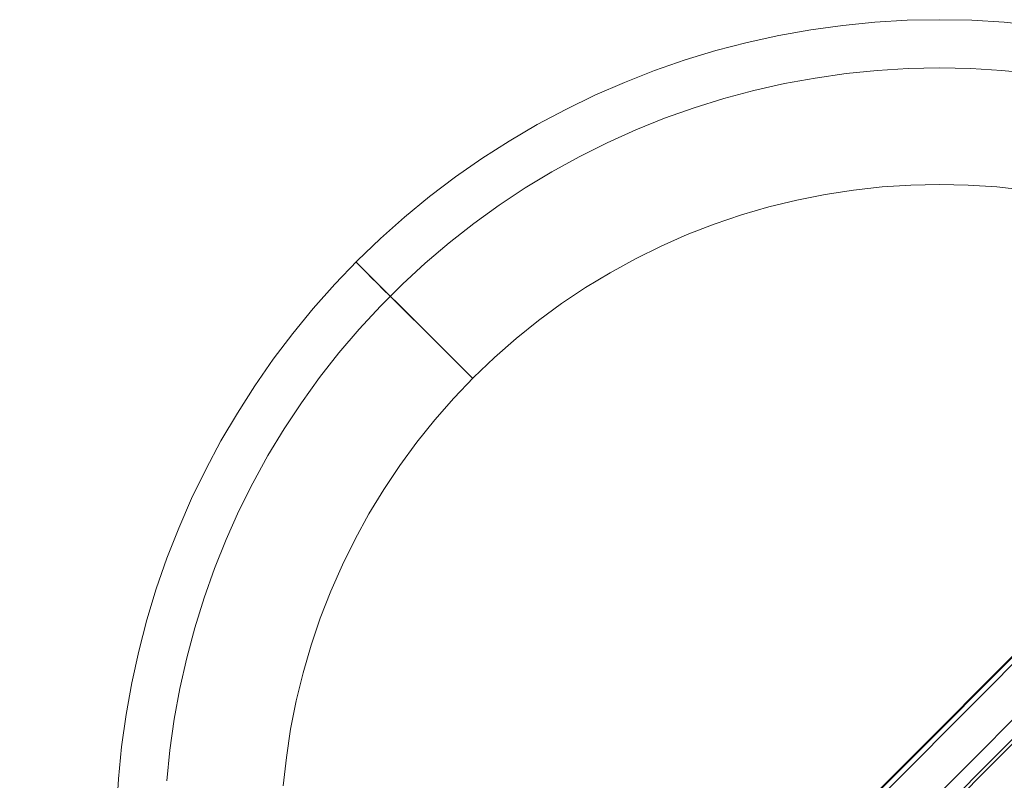
# Model space of a CAD drawing. Units: millimetres. Extents: x 14825 to 37406, y 9414 to 17150.
# Drawn here: x 26841 to 26901, y 13357 to 13403 of the extents above; entities that cross this region are included whole.
import ezdxf

# ---------------------------------------------------------------- set-up
doc = ezdxf.new("R2010")
doc.units = ezdxf.units.MM
for name, color, linetype, lineweight in [('beslag', 253, 'Continuous', 9), ('matr', 32, 'Continuous', 9), ('omkreds 2', 7, 'Continuous', 9)]:
    doc.layers.add(name, color=color, linetype=linetype, lineweight=lineweight)

# ---------------------------------------------------------------- blocks, each defined once
blk = doc.blocks.new('N3119-flat-1')
at = {"layer": 'beslag', "flags": 128}
for points in [[(3343.199, 6652.107), (3341.912, 6652.09), (3324.878, 6634.975), (3324.514, 6634.044), (3279.817, 6589.142), (3279.373, 6588.734), (3278.894, 6588.379), (3278.379, 6588.069), (3277.847, 6587.811), (3277.288, 6587.607), (3276.711, 6587.465), (3276.126, 6587.377)], [(3343.234, 6652.081), (3341.947, 6652.054), (3324.913, 6634.939), (3324.54, 6634.008), (3279.85, 6589.105), (3279.406, 6588.706), (3278.927, 6588.342), (3278.413, 6588.031), (3277.88, 6587.774), (3277.321, 6587.57), (3276.745, 6587.419), (3276.168, 6587.331)], [(3343.402, 6651.903), (3342.169, 6651.841), (3325.134, 6634.726), (3324.743, 6633.812), (3280.044, 6588.909), (3279.6, 6588.509), (3279.13, 6588.146), (3278.624, 6587.826), (3278.101, 6587.56), (3277.55, 6587.347), (3276.991, 6587.178), (3276.424, 6587.072)], [(3344.777, 6650.537), (3343.855, 6650.155), (3326.819, 6633.04), (3326.287, 6632.268), (3281.596, 6587.365), (3281.259, 6587.036), (3280.904, 6586.726), (3280.549, 6586.424), (3280.194, 6586.14), (3279.831, 6585.874), (3279.467, 6585.635), (3279.112, 6585.413), (3278.757, 6585.209), (3278.402, 6585.04), (3278.065, 6584.889)], [(3345.248, 6650.058), (3344.432, 6649.579), (3327.397, 6632.464), (3326.82, 6631.736), (3282.121, 6586.834), (3281.82, 6586.541), (3281.509, 6586.239), (3281.199, 6585.955), (3280.888, 6585.68), (3280.578, 6585.423), (3280.267, 6585.175), (3279.957, 6584.935), (3279.655, 6584.713), (3279.362, 6584.509), (3279.078, 6584.323), (3278.803, 6584.154)], [(3345.372, 6649.943), (3344.574, 6649.437), (3327.54, 6632.323), (3326.954, 6631.604), (3282.256, 6586.702), (3281.955, 6586.409), (3281.644, 6586.108), (3281.334, 6585.824), (3281.023, 6585.549), (3280.713, 6585.283), (3280.411, 6585.025), (3280.109, 6584.786), (3279.817, 6584.555), (3279.524, 6584.342), (3279.249, 6584.156), (3278.983, 6583.979)]]:
    blk.add_lwpolyline(points, dxfattribs=at)
at = {"layer": 'matr', "flags": 128}
for points in [[(3282.009, 6637.103), (3282.116, 6639.055), (3282.309, 6641.007), (3282.577, 6642.959), (3282.931, 6644.89), (3283.349, 6646.81), (3283.843, 6648.708), (3284.411, 6650.585), (3285.055, 6652.44), (3285.773, 6654.263), (3286.556, 6656.065), (3287.414, 6657.835), (3288.336, 6659.562), (3289.334, 6661.256), (3290.385, 6662.908), (3291.511, 6664.527), (3292.691, 6666.093), (3293.935, 6667.605), (3295.243, 6669.075), (3296.595, 6670.49), (3298.01, 6671.853), (3299.48, 6673.15), (3300.992, 6674.394), (3302.558, 6675.585), (3304.167, 6676.711), (3305.818, 6677.762), (3307.513, 6678.759), (3309.25, 6679.682), (3311.009, 6680.54), (3312.811, 6681.323), (3314.634, 6682.041), (3316.49, 6682.685), (3318.366, 6683.253), (3320.265, 6683.747), (3322.185, 6684.176), (3324.115, 6684.519), (3326.056, 6684.787), (3328.008, 6684.98), (3329.971, 6685.098), (3331.923, 6685.13), (3333.886, 6685.098), (3335.848, 6684.98), (3337.8, 6684.787)], [(3282.009, 6637.103), (3282.116, 6639.055), (3282.309, 6641.007), (3282.577, 6642.959), (3282.931, 6644.89), (3283.349, 6646.81), (3283.843, 6648.708), (3284.411, 6650.585), (3285.055, 6652.44), (3285.773, 6654.263), (3286.556, 6656.065), (3287.414, 6657.835), (3288.336, 6659.562), (3289.334, 6661.256), (3290.385, 6662.908), (3291.511, 6664.527), (3292.691, 6666.093), (3293.935, 6667.605), (3295.243, 6669.075), (3296.595, 6670.49), (3298.01, 6671.853), (3299.48, 6673.15), (3300.992, 6674.394), (3302.558, 6675.585), (3304.167, 6676.711), (3305.818, 6677.762), (3307.513, 6678.759), (3309.25, 6679.682), (3311.009, 6680.54), (3312.811, 6681.323), (3314.634, 6682.041), (3316.49, 6682.685), (3318.366, 6683.253), (3320.265, 6683.747), (3322.185, 6684.176), (3324.115, 6684.519), (3326.056, 6684.787), (3328.008, 6684.98), (3329.971, 6685.098), (3331.934, 6685.13), (3333.886, 6685.098), (3335.848, 6684.98), (3337.8, 6684.787)], [(3337.8, 6684.787), (3335.848, 6684.98), (3333.886, 6685.098), (3331.934, 6685.13), (3329.971, 6685.098), (3328.008, 6684.98), (3326.056, 6684.787), (3324.115, 6684.519), (3322.185, 6684.176), (3320.265, 6683.747), (3318.366, 6683.253), (3316.49, 6682.685), (3314.634, 6682.041), (3312.811, 6681.323), (3311.009, 6680.54), (3309.25, 6679.682), (3307.513, 6678.759), (3305.818, 6677.762), (3304.167, 6676.711), (3302.558, 6675.585), (3300.992, 6674.394), (3299.48, 6673.15), (3298.01, 6671.853), (3296.595, 6670.49), (3295.243, 6669.075), (3293.935, 6667.605), (3292.691, 6666.093), (3291.511, 6664.527), (3290.385, 6662.908), (3289.334, 6661.256), (3288.336, 6659.562), (3287.414, 6657.835), (3286.556, 6656.065), (3285.773, 6654.263), (3285.055, 6652.44), (3284.411, 6650.585), (3283.843, 6648.708), (3283.349, 6646.81), (3282.931, 6644.89), (3282.577, 6642.959), (3282.309, 6641.007), (3282.116, 6639.055), (3282.009, 6637.103)], [(3282.009, 6637.103), (3282.116, 6639.055), (3282.309, 6641.007), (3282.577, 6642.959), (3282.931, 6644.89), (3283.349, 6646.81), (3283.843, 6648.708), (3284.411, 6650.585), (3285.055, 6652.44), (3285.773, 6654.263), (3286.556, 6656.065), (3287.414, 6657.835), (3288.336, 6659.562), (3289.334, 6661.256), (3290.385, 6662.908), (3291.511, 6664.527), (3292.691, 6666.093), (3293.935, 6667.605), (3295.243, 6669.075), (3296.595, 6670.49), (3298.01, 6671.853), (3299.48, 6673.15), (3300.992, 6674.394), (3302.558, 6675.585), (3304.167, 6676.711), (3305.818, 6677.762), (3307.513, 6678.759), (3309.25, 6679.682), (3311.009, 6680.54), (3312.811, 6681.323), (3314.634, 6682.041), (3316.49, 6682.685), (3318.366, 6683.253), (3320.265, 6683.747), (3322.185, 6684.176), (3324.115, 6684.519), (3326.056, 6684.787), (3328.008, 6684.98), (3329.971, 6685.098), (3331.934, 6685.13), (3333.886, 6685.098), (3335.848, 6684.98), (3337.8, 6684.787)], [(3337.596, 6681.859), (3335.709, 6682.052), (3333.821, 6682.17), (3331.923, 6682.202), (3330.035, 6682.17), (3328.148, 6682.052), (3326.26, 6681.859), (3324.383, 6681.591), (3322.517, 6681.248), (3320.672, 6680.84), (3318.838, 6680.347), (3317.037, 6679.778), (3315.245, 6679.146), (3313.497, 6678.438), (3311.76, 6677.655), (3310.065, 6676.807), (3308.414, 6675.896), (3306.794, 6674.92), (3305.207, 6673.869), (3303.673, 6672.764), (3302.182, 6671.595), (3300.735, 6670.362), (3299.351, 6669.085), (3298.01, 6667.745), (3296.723, 6666.351), (3295.49, 6664.903), (3294.321, 6663.412), (3293.216, 6661.878), (3292.176, 6660.291), (3291.189, 6658.671), (3290.278, 6657.009), (3289.43, 6655.315), (3288.658, 6653.588), (3287.95, 6651.829), (3287.318, 6650.038), (3286.749, 6648.225), (3286.256, 6646.402), (3285.848, 6644.547), (3285.505, 6642.68), (3285.237, 6640.804), (3285.044, 6638.927)], [(3337.146, 6674.791), (3335.409, 6674.984), (3333.671, 6675.091), (3331.934, 6675.134), (3330.185, 6675.091), (3328.448, 6674.984), (3326.711, 6674.791), (3324.984, 6674.523), (3323.279, 6674.18), (3321.584, 6673.772), (3319.911, 6673.279), (3318.259, 6672.721), (3316.629, 6672.088), (3315.042, 6671.381), (3313.476, 6670.608), (3311.942, 6669.772), (3310.451, 6668.871), (3309.004, 6667.895), (3307.599, 6666.865), (3306.236, 6665.771), (3304.928, 6664.624), (3303.662, 6663.423), (3302.461, 6662.157), (3301.314, 6660.849), (3300.22, 6659.487), (3299.19, 6658.082), (3298.214, 6656.623), (3297.313, 6655.132), (3296.477, 6653.609), (3295.705, 6652.043), (3294.997, 6650.445), (3294.364, 6648.815), (3293.806, 6647.164), (3293.324, 6645.49), (3292.905, 6643.796), (3292.562, 6642.08), (3292.305, 6640.353), (3292.112, 6638.626)], [(3337.146, 6674.791), (3335.409, 6674.984), (3333.671, 6675.091), (3331.934, 6675.134), (3330.185, 6675.091), (3328.448, 6674.984), (3326.711, 6674.791), (3324.984, 6674.523), (3323.279, 6674.18), (3321.584, 6673.772), (3319.911, 6673.279), (3318.259, 6672.721), (3316.629, 6672.088), (3315.042, 6671.381), (3313.476, 6670.608), (3311.942, 6669.772), (3310.451, 6668.871), (3309.004, 6667.895), (3307.599, 6666.865), (3306.236, 6665.771), (3304.928, 6664.624), (3303.662, 6663.423), (3302.461, 6662.157), (3301.314, 6660.849), (3300.22, 6659.487), (3299.19, 6658.082), (3298.214, 6656.623), (3297.313, 6655.132), (3296.477, 6653.609), (3295.705, 6652.043), (3294.997, 6650.445), (3294.364, 6648.815), (3293.806, 6647.164), (3293.324, 6645.49), (3292.905, 6643.796), (3292.562, 6642.08), (3292.305, 6640.353), (3292.112, 6638.626)], [(3303.609, 6663.358), (3296.53, 6670.415)]]:
    blk.add_lwpolyline(points, dxfattribs=at)
blk.add_lwpolyline([(3296.53, 6670.415), (3303.609, 6663.358), (3302.998, 6663.98), (3302.386, 6664.592), (3301.775, 6665.192), (3301.185, 6665.771), (3300.617, 6666.34), (3300.07, 6666.887), (3299.555, 6667.412), (3299.061, 6667.895), (3298.6, 6668.356), (3298.182, 6668.764), (3297.807, 6669.139), (3297.474, 6669.472), (3297.195, 6669.761), (3296.959, 6669.997), (3296.777, 6670.179), (3296.638, 6670.308), (3296.563, 6670.394)], close=True, dxfattribs=at)

msp = doc.modelspace()

# ---------------------------------------------------------------- block references
at = {"layer": 'omkreds 2'}
msp.add_blockref('N3119-flat-1', (23565.118, 6718.157), dxfattribs=at)

doc.saveas('drawing.dxf')
